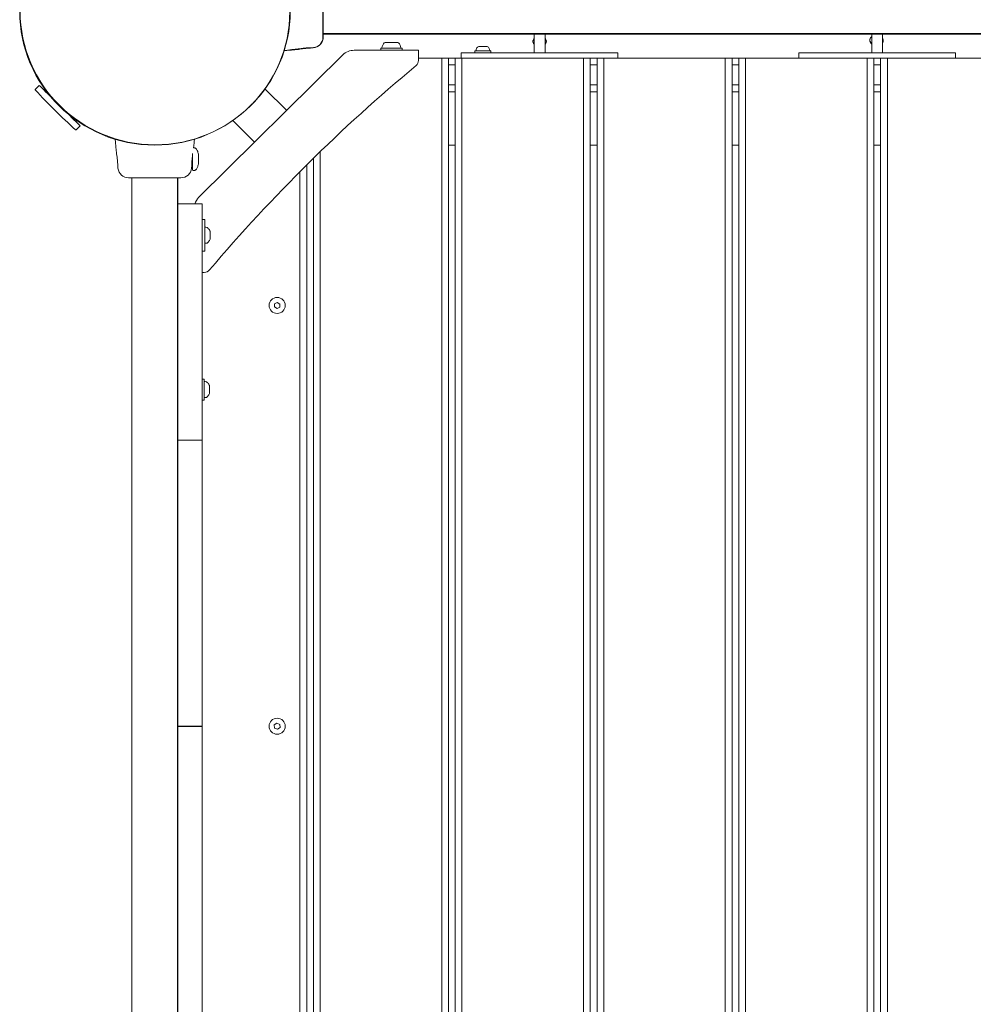
# Model space of a CAD drawing. Units: millimetres. Extents: x 959 to 16361, y 986 to 8813.
# Drawn here: x 5418 to 6131, y 3467 to 4203 of the extents above; entities that cross this region are included whole.
import ezdxf

# ---------------------------------------------------------------- set-up
doc = ezdxf.new("R2010")
doc.units = ezdxf.units.MM
doc.header["$MEASUREMENT"] = 0
doc.layers.add('Warstwa 1', color=7, linetype='Continuous')

msp = doc.modelspace()

# ---------------------------------------------------------------- linework, layer by layer
at = {"layer": 'Warstwa 1', "color": 0, "lineweight": 18}
for points, knots in [([(5518.57, 4109.27), (5574.34, 4109.27), (5619.56, 4154.02), (5619.56, 4209.21), (5619.56, 4209.21), (5619.56, 4264.41), (5574.34, 4309.15), (5518.57, 4309.15), (5518.57, 4309.15), (5462.8, 4309.15), (5417.58, 4264.41), (5417.58, 4209.21), (5417.58, 4209.21), (5417.58, 4154.02), (5462.79, 4109.27), (5518.57, 4109.27)], [0, 0, 0, 0, 0.2, 0.2, 0.2, 0.2, 0.4, 0.4, 0.4, 0.4, 0.6, 0.6, 0.6, 0.6, 1, 1, 1, 1]), ([(5518.9, 4109.56), (5574.68, 4109.56), (5619.89, 4154.31), (5619.89, 4209.5), (5619.89, 4209.5), (5619.89, 4264.7), (5574.68, 4309.44), (5518.9, 4309.44), (5518.9, 4309.44), (5463.13, 4309.44), (5417.92, 4264.7), (5417.92, 4209.5), (5417.92, 4209.5), (5417.92, 4154.31), (5463.13, 4109.56), (5518.9, 4109.56)], [0, 0, 0, 0, 0.2, 0.2, 0.2, 0.2, 0.4, 0.4, 0.4, 0.4, 0.6, 0.6, 0.6, 0.6, 1, 1, 1, 1]), ([(5801.36, 4187), (5801.37, 4186.73), (5801.38, 4186.45), (5801.44, 4186.18), (5801.44, 4186.18), (5801.5, 4185.87), (5801.63, 4185.57), (5801.8, 4185.3), (5801.8, 4185.3), (5801.97, 4185.05), (5802.16, 4184.83), (5802.34, 4184.61)], [0, 0, 0, 0, 0.25, 0.25, 0.25, 0.25, 0.5, 0.5, 0.5, 0.5, 1, 1, 1, 1]), ([(5802.34, 4189.05), (5802.22, 4188.93), (5802.1, 4188.82), (5801.99, 4188.69), (5801.99, 4188.69), (5801.77, 4188.44), (5801.61, 4188.15), (5801.51, 4187.83), (5801.51, 4187.83), (5801.46, 4187.66), (5801.43, 4187.49), (5801.4, 4187.31)], [0, 0, 0, 0, 0.25, 0.25, 0.25, 0.25, 0.5, 0.5, 0.5, 0.5, 1, 1, 1, 1]), ([(5811.39, 4187.29), (5811.39, 4187.32), (5811.39, 4187.34), (5811.39, 4187.36), (5811.39, 4187.36), (5811.37, 4187.68), (5811.21, 4187.98), (5811.05, 4188.27), (5811.05, 4188.27), (5810.89, 4188.55), (5810.73, 4188.82), (5810.5, 4189.02), (5810.5, 4189.02), (5810.47, 4189.04), (5810.45, 4189.06), (5810.42, 4189.08)], [0, 0, 0, 0, 0.2, 0.2, 0.2, 0.2, 0.4, 0.4, 0.4, 0.4, 0.6, 0.6, 0.6, 0.6, 1, 1, 1, 1]), ([(5810.42, 4184.65), (5810.52, 4184.73), (5810.61, 4184.82), (5810.7, 4184.92), (5810.7, 4184.92), (5810.91, 4185.16), (5811.07, 4185.45), (5811.19, 4185.76), (5811.19, 4185.76), (5811.32, 4186.06), (5811.42, 4186.38), (5811.42, 4186.7), (5811.42, 4186.7), (5811.42, 4186.8), (5811.41, 4186.9), (5811.4, 4187.01)], [0, 0, 0, 0, 0.2, 0.2, 0.2, 0.2, 0.4, 0.4, 0.4, 0.4, 0.6, 0.6, 0.6, 0.6, 1, 1, 1, 1]), ([(6053.3, 4188.11), (6053.29, 4187.82), (6053.27, 4187.53), (6053.3, 4187.25), (6053.3, 4187.25), (6053.34, 4186.91), (6053.45, 4186.58), (6053.59, 4186.26), (6053.59, 4186.26), (6053.74, 4185.95), (6053.91, 4185.66), (6054.13, 4185.4), (6054.13, 4185.4), (6054.33, 4185.15), (6054.56, 4184.94), (6054.81, 4184.73)], [0, 0, 0, 0, 0.2, 0.2, 0.2, 0.2, 0.4, 0.4, 0.4, 0.4, 0.6, 0.6, 0.6, 0.6, 1, 1, 1, 1]), ([(6054.81, 4190.5), (6054.56, 4190.3), (6054.32, 4190.11), (6054.11, 4189.88), (6054.11, 4189.88), (6053.88, 4189.63), (6053.67, 4189.33), (6053.54, 4189.01), (6053.54, 4189.01), (6053.49, 4188.87), (6053.45, 4188.73), (6053.41, 4188.58)], [0, 0, 0, 0, 0.25, 0.25, 0.25, 0.25, 0.5, 0.5, 0.5, 0.5, 1, 1, 1, 1]), ([(6063.31, 4187.62), (6063.31, 4187.68), (6063.31, 4187.74), (6063.3, 4187.8), (6063.3, 4187.8), (6063.29, 4188.15), (6063.17, 4188.49), (6063, 4188.78), (6063, 4188.78), (6062.96, 4188.84), (6062.93, 4188.89), (6062.88, 4188.95)], [0, 0, 0, 0, 0.25, 0.25, 0.25, 0.25, 0.5, 0.5, 0.5, 0.5, 1, 1, 1, 1]), ([(6062.88, 4185.81), (6062.95, 4185.91), (6063.01, 4186), (6063.07, 4186.11), (6063.07, 4186.11), (6063.23, 4186.41), (6063.33, 4186.75), (6063.33, 4187.08), (6063.33, 4187.08), (6063.33, 4187.11), (6063.32, 4187.14), (6063.32, 4187.17)], [0, 0, 0, 0, 0.25, 0.25, 0.25, 0.25, 0.5, 0.5, 0.5, 0.5, 1, 1, 1, 1]), ([(5614.92, 4179.82), (5614.92, 4179.82), (5617.42, 4180.07), (5617.42, 4180.07), (5617.42, 4180.07), (5617.42, 4180.07), (5620.75, 4180.4), (5620.75, 4180.4), (5620.75, 4180.4), (5620.75, 4180.4), (5623.3, 4180.65), (5623.3, 4180.65), (5623.3, 4180.65), (5623.3, 4180.65), (5625.46, 4180.87), (5625.46, 4180.87)], [0, 0, 0, 0, 0.2, 0.2, 0.2, 0.2, 0.4, 0.4, 0.4, 0.4, 0.6, 0.6, 0.6, 0.6, 1, 1, 1, 1]), ([(5615.25, 4180.11), (5615.25, 4180.11), (5617.75, 4180.36), (5617.75, 4180.36), (5617.75, 4180.36), (5617.75, 4180.36), (5621.08, 4180.69), (5621.08, 4180.69), (5621.08, 4180.69), (5621.08, 4180.69), (5623.63, 4180.94), (5623.63, 4180.94), (5623.63, 4180.94), (5623.63, 4180.94), (5625.8, 4181.15), (5625.8, 4181.15)], [0, 0, 0, 0, 0.2, 0.2, 0.2, 0.2, 0.4, 0.4, 0.4, 0.4, 0.6, 0.6, 0.6, 0.6, 1, 1, 1, 1]), ([(5625.46, 4180.87), (5625.46, 4180.87), (5625.46, 4180.87), (5625.46, 4180.87), (5625.46, 4180.87), (5625.47, 4180.87), (5625.56, 4180.88), (5625.74, 4180.91), (5625.74, 4180.91), (5625.91, 4180.94), (5626.17, 4180.98), (5626.49, 4181.03), (5626.49, 4181.03), (5626.83, 4181.08), (5627.23, 4181.14), (5627.67, 4181.21), (5627.67, 4181.21), (5628.12, 4181.27), (5628.62, 4181.34), (5629.15, 4181.41), (5629.15, 4181.41), (5629.66, 4181.48), (5630.22, 4181.54), (5630.75, 4181.6), (5630.75, 4181.6), (5631.28, 4181.65), (5631.8, 4181.7), (5632.29, 4181.73), (5632.29, 4181.73), (5632.77, 4181.76), (5633.21, 4181.78), (5633.58, 4181.79), (5633.58, 4181.79), (5633.96, 4181.8), (5634.26, 4181.81), (5634.5, 4181.81), (5634.5, 4181.81), (5634.73, 4181.81), (5634.9, 4181.81), (5634.94, 4181.81), (5634.94, 4181.81), (5634.94, 4181.81), (5634.94, 4181.81), (5634.93, 4181.81)], [0, 0, 0, 0, 0.083333, 0.083333, 0.083333, 0.083333, 0.166667, 0.166667, 0.166667, 0.166667, 0.25, 0.25, 0.25, 0.25, 0.333333, 0.333333, 0.333333, 0.333333, 0.416667, 0.416667, 0.416667, 0.416667, 0.5, 0.5, 0.5, 0.5, 0.583333, 0.583333, 0.583333, 0.583333, 0.666667, 0.666667, 0.666667, 0.666667, 0.75, 0.75, 0.75, 0.75, 0.833333, 0.833333, 0.833333, 0.833333, 1, 1, 1, 1]), ([(5625.8, 4181.15), (5625.8, 4181.15), (5625.8, 4181.15), (5625.8, 4181.15), (5625.8, 4181.15), (5625.8, 4181.16), (5625.89, 4181.17), (5626.07, 4181.2), (5626.07, 4181.2), (5626.24, 4181.22), (5626.5, 4181.26), (5626.83, 4181.32), (5626.83, 4181.32), (5627.16, 4181.37), (5627.55, 4181.43), (5628, 4181.49), (5628, 4181.49), (5628.45, 4181.56), (5628.96, 4181.63), (5629.47, 4181.7), (5629.47, 4181.7), (5630, 4181.77), (5630.54, 4181.83), (5631.08, 4181.88), (5631.08, 4181.88), (5631.61, 4181.94), (5632.14, 4181.98), (5632.62, 4182.02), (5632.62, 4182.02), (5633.1, 4182.05), (5633.54, 4182.07), (5633.92, 4182.08), (5633.92, 4182.08), (5634.29, 4182.09), (5634.6, 4182.09), (5634.82, 4182.09), (5634.82, 4182.09), (5635.06, 4182.1), (5635.2, 4182.09), (5635.26, 4182.09), (5635.26, 4182.09), (5635.3, 4182.09), (5635.31, 4182.09), (5635.26, 4182.09), (5635.26, 4182.09), (5635.19, 4182.09), (5635.01, 4182.09), (5634.82, 4182.09)], [0, 0, 0, 0, 0.076923, 0.076923, 0.076923, 0.076923, 0.153846, 0.153846, 0.153846, 0.153846, 0.230769, 0.230769, 0.230769, 0.230769, 0.307692, 0.307692, 0.307692, 0.307692, 0.384615, 0.384615, 0.384615, 0.384615, 0.461538, 0.461538, 0.461538, 0.461538, 0.538462, 0.538462, 0.538462, 0.538462, 0.615385, 0.615385, 0.615385, 0.615385, 0.692308, 0.692308, 0.692308, 0.692308, 0.769231, 0.769231, 0.769231, 0.769231, 0.846154, 0.846154, 0.846154, 0.846154, 1, 1, 1, 1]), ([(5688.48, 4182.16), (5688.48, 4182.05), (5688.51, 4181.94), (5688.59, 4181.86), (5688.59, 4181.86), (5688.67, 4181.78), (5688.77, 4181.73), (5688.88, 4181.73)], [0, 0, 0, 0, 0.333333, 0.333333, 0.333333, 0.333333, 1, 1, 1, 1]), ([(5702.22, 4181.73), (5702.33, 4181.73), (5702.43, 4181.78), (5702.52, 4181.86), (5702.52, 4181.86), (5702.6, 4181.94), (5702.63, 4182.05), (5702.62, 4182.16)], [0, 0, 0, 0, 0.333333, 0.333333, 0.333333, 0.333333, 1, 1, 1, 1]), ([(5758.88, 4180.26), (5758.86, 4180.13), (5758.91, 4179.99), (5759, 4179.89), (5759, 4179.89), (5759.08, 4179.79), (5759.21, 4179.73), (5759.35, 4179.73)], [0, 0, 0, 0, 0.333333, 0.333333, 0.333333, 0.333333, 1, 1, 1, 1]), ([(5768.59, 4179.73), (5768.72, 4179.73), (5768.85, 4179.79), (5768.94, 4179.89), (5768.94, 4179.89), (5769.03, 4179.99), (5769.08, 4180.13), (5769.07, 4180.26)], [0, 0, 0, 0, 0.333333, 0.333333, 0.333333, 0.333333, 1, 1, 1, 1]), ([(5449.53, 4136.81), (5449.53, 4136.81), (5447.6, 4138.74), (5447.6, 4138.74), (5447.6, 4138.74), (5447.6, 4138.74), (5445.64, 4140.66), (5445.64, 4140.66), (5445.64, 4140.66), (5445.64, 4140.66), (5443.72, 4142.56), (5443.72, 4142.56), (5443.72, 4142.56), (5443.72, 4142.56), (5441.86, 4144.4), (5441.86, 4144.4), (5441.86, 4144.4), (5441.86, 4144.4), (5440.09, 4146.15), (5440.09, 4146.15), (5440.09, 4146.15), (5440.09, 4146.15), (5438.46, 4147.78), (5438.46, 4147.78), (5438.46, 4147.78), (5438.46, 4147.78), (5436.96, 4149.26), (5436.96, 4149.26), (5436.96, 4149.26), (5436.96, 4149.26), (5435.64, 4150.57), (5435.64, 4150.57), (5435.64, 4150.57), (5435.64, 4150.57), (5434.51, 4151.69), (5434.51, 4151.69), (5434.51, 4151.69), (5434.51, 4151.69), (5433.59, 4152.59), (5433.59, 4152.59), (5433.59, 4152.59), (5433.59, 4152.59), (5432.9, 4153.27), (5432.9, 4153.27), (5432.9, 4153.27), (5432.9, 4153.27), (5432.46, 4153.72), (5432.46, 4153.72), (5432.46, 4153.72), (5432.46, 4153.72), (5432.26, 4153.91), (5432.26, 4153.91), (5432.26, 4153.91), (5432.26, 4153.91), (5432.25, 4153.92), (5432.25, 4153.92)], [0, 0, 0, 0, 0.066667, 0.066667, 0.066667, 0.066667, 0.133333, 0.133333, 0.133333, 0.133333, 0.2, 0.2, 0.2, 0.2, 0.266667, 0.266667, 0.266667, 0.266667, 0.333333, 0.333333, 0.333333, 0.333333, 0.4, 0.4, 0.4, 0.4, 0.466667, 0.466667, 0.466667, 0.466667, 0.533333, 0.533333, 0.533333, 0.533333, 0.6, 0.6, 0.6, 0.6, 0.666667, 0.666667, 0.666667, 0.666667, 0.733333, 0.733333, 0.733333, 0.733333, 0.8, 0.8, 0.8, 0.8, 0.866667, 0.866667, 0.866667, 0.866667, 1, 1, 1, 1]), ([(5462.74, 4123.74), (5462.74, 4123.74), (5462.73, 4123.75), (5462.73, 4123.75), (5462.73, 4123.75), (5462.73, 4123.75), (5462.56, 4123.92), (5462.56, 4123.92), (5462.56, 4123.92), (5462.56, 4123.92), (5462.14, 4124.34), (5462.14, 4124.34), (5462.14, 4124.34), (5462.14, 4124.34), (5461.47, 4124.99), (5461.47, 4124.99), (5461.47, 4124.99), (5461.47, 4124.99), (5460.58, 4125.88), (5460.58, 4125.88), (5460.58, 4125.88), (5460.58, 4125.88), (5459.47, 4126.97), (5459.47, 4126.97), (5459.47, 4126.97), (5459.47, 4126.97), (5458.17, 4128.27), (5458.17, 4128.27), (5458.17, 4128.27), (5458.17, 4128.27), (5456.69, 4129.73), (5456.69, 4129.73), (5456.69, 4129.73), (5456.69, 4129.73), (5455.06, 4131.35), (5455.06, 4131.35), (5455.06, 4131.35), (5455.06, 4131.35), (5453.3, 4133.08), (5453.3, 4133.08), (5453.3, 4133.08), (5453.3, 4133.08), (5451.45, 4134.92), (5451.45, 4134.92), (5451.45, 4134.92), (5451.45, 4134.92), (5449.53, 4136.81), (5449.53, 4136.81)], [0, 0, 0, 0, 0.076923, 0.076923, 0.076923, 0.076923, 0.153846, 0.153846, 0.153846, 0.153846, 0.230769, 0.230769, 0.230769, 0.230769, 0.307692, 0.307692, 0.307692, 0.307692, 0.384615, 0.384615, 0.384615, 0.384615, 0.461538, 0.461538, 0.461538, 0.461538, 0.538462, 0.538462, 0.538462, 0.538462, 0.615385, 0.615385, 0.615385, 0.615385, 0.692308, 0.692308, 0.692308, 0.692308, 0.769231, 0.769231, 0.769231, 0.769231, 0.846154, 0.846154, 0.846154, 0.846154, 1, 1, 1, 1]), ([(5488.89, 4113.7), (5488.89, 4113.7), (5489.12, 4111.39), (5489.12, 4111.39), (5489.12, 4111.39), (5489.12, 4111.39), (5489.45, 4108.09), (5489.45, 4108.09), (5489.45, 4108.09), (5489.45, 4108.09), (5489.71, 4105.56), (5489.71, 4105.56), (5489.71, 4105.56), (5489.71, 4105.56), (5489.93, 4103.43), (5489.93, 4103.43)], [0, 0, 0, 0, 0.2, 0.2, 0.2, 0.2, 0.4, 0.4, 0.4, 0.4, 0.6, 0.6, 0.6, 0.6, 1, 1, 1, 1]), ([(5547.59, 4107.18), (5547.63, 4107.57), (5547.67, 4107.96), (5547.71, 4108.35), (5547.71, 4108.35), (5547.85, 4109.76), (5548, 4111.17), (5548.14, 4112.57), (5548.14, 4112.57), (5548.18, 4112.97), (5548.23, 4113.36), (5548.27, 4113.76)], [0, 0, 0, 0, 0.25, 0.25, 0.25, 0.25, 0.5, 0.5, 0.5, 0.5, 1, 1, 1, 1]), ([(5489.93, 4103.43), (5489.93, 4103.43), (5489.93, 4103.43), (5489.93, 4103.43), (5489.93, 4103.43), (5489.93, 4103.43), (5489.94, 4103.34), (5489.97, 4103.16), (5489.97, 4103.16), (5490, 4102.99), (5490.04, 4102.73), (5490.09, 4102.41), (5490.09, 4102.41), (5490.14, 4102.08), (5490.2, 4101.69), (5490.27, 4101.25), (5490.27, 4101.25), (5490.33, 4100.8), (5490.4, 4100.3), (5490.47, 4099.79), (5490.47, 4099.79), (5490.55, 4099.27), (5490.61, 4098.73), (5490.67, 4098.2), (5490.67, 4098.2), (5490.72, 4097.67), (5490.77, 4097.15), (5490.8, 4096.67), (5490.8, 4096.67), (5490.83, 4096.2), (5490.85, 4095.76), (5490.86, 4095.39), (5490.86, 4095.39), (5490.88, 4095.02), (5490.88, 4094.72), (5490.88, 4094.49), (5490.88, 4094.49), (5490.88, 4094.25), (5490.88, 4094.09), (5490.88, 4094.06), (5490.88, 4094.06), (5490.88, 4094.05), (5490.88, 4094.05), (5490.88, 4094.06)], [0, 0, 0, 0, 0.083333, 0.083333, 0.083333, 0.083333, 0.166667, 0.166667, 0.166667, 0.166667, 0.25, 0.25, 0.25, 0.25, 0.333333, 0.333333, 0.333333, 0.333333, 0.416667, 0.416667, 0.416667, 0.416667, 0.5, 0.5, 0.5, 0.5, 0.583333, 0.583333, 0.583333, 0.583333, 0.666667, 0.666667, 0.666667, 0.666667, 0.75, 0.75, 0.75, 0.75, 0.833333, 0.833333, 0.833333, 0.833333, 1, 1, 1, 1]), ([(5551.3, 4101.87), (5551.16, 4102.72), (5551.01, 4103.58), (5550.71, 4104.4), (5550.71, 4104.4), (5550.49, 4105.03), (5550.19, 4105.64), (5549.76, 4106.16), (5549.76, 4106.16), (5549.61, 4106.36), (5549.44, 4106.54), (5549.25, 4106.71), (5549.25, 4106.71), (5549.1, 4106.84), (5548.93, 4106.95), (5548.74, 4107.05), (5548.74, 4107.05), (5548.6, 4107.12), (5548.44, 4107.19), (5548.28, 4107.22), (5548.28, 4107.22), (5548.14, 4107.25), (5548, 4107.26), (5547.85, 4107.27)], [0, 0, 0, 0, 0.142857, 0.142857, 0.142857, 0.142857, 0.285714, 0.285714, 0.285714, 0.285714, 0.428571, 0.428571, 0.428571, 0.428571, 0.571429, 0.571429, 0.571429, 0.571429, 0.714286, 0.714286, 0.714286, 0.714286, 1, 1, 1, 1]), ([(5546.27, 4094.06), (5546.27, 4094.05), (5546.27, 4094.05), (5546.27, 4094.06), (5546.27, 4094.06), (5546.27, 4094.09), (5546.27, 4094.26), (5546.27, 4094.49), (5546.27, 4094.49), (5546.27, 4094.73), (5546.27, 4095.03), (5546.28, 4095.4), (5546.28, 4095.4), (5546.3, 4095.77), (5546.32, 4096.21), (5546.35, 4096.69), (5546.35, 4096.69), (5546.38, 4097.16), (5546.42, 4097.67), (5546.48, 4098.19), (5546.48, 4098.19), (5546.53, 4098.71), (5546.59, 4099.25), (5546.66, 4099.75), (5546.66, 4099.75), (5546.72, 4100.21), (5546.78, 4100.64), (5546.84, 4101.07)], [0, 0, 0, 0, 0.125, 0.125, 0.125, 0.125, 0.25, 0.25, 0.25, 0.25, 0.375, 0.375, 0.375, 0.375, 0.5, 0.5, 0.5, 0.5, 0.625, 0.625, 0.625, 0.625, 0.75, 0.75, 0.75, 0.75, 1, 1, 1, 1]), ([(5547.85, 4090.28), (5548, 4090.29), (5548.14, 4090.3), (5548.28, 4090.33), (5548.28, 4090.33), (5548.44, 4090.37), (5548.6, 4090.43), (5548.74, 4090.51), (5548.74, 4090.51), (5548.93, 4090.6), (5549.1, 4090.72), (5549.25, 4090.85), (5549.25, 4090.85), (5549.44, 4091.01), (5549.61, 4091.19), (5549.76, 4091.39), (5549.76, 4091.39), (5550.19, 4091.92), (5550.49, 4092.53), (5550.71, 4093.16), (5550.71, 4093.16), (5551.01, 4093.98), (5551.16, 4094.84), (5551.3, 4095.69)], [0, 0, 0, 0, 0.142857, 0.142857, 0.142857, 0.142857, 0.285714, 0.285714, 0.285714, 0.285714, 0.428571, 0.428571, 0.428571, 0.428571, 0.571429, 0.571429, 0.571429, 0.571429, 0.714286, 0.714286, 0.714286, 0.714286, 1, 1, 1, 1]), ([(5546.03, 4091.97), (5546.12, 4091.98), (5546.2, 4091.98), (5546.06, 4091.98), (5546.06, 4091.98), (5546.06, 4091.98), (5546.06, 4091.98), (5546.06, 4091.98)], [0, 0, 0, 0, 0.333333, 0.333333, 0.333333, 0.333333, 1, 1, 1, 1]), ([(5556.44, 4047.81), (5556.31, 4047.81), (5556.18, 4047.76), (5556.09, 4047.66), (5556.09, 4047.66), (5555.99, 4047.57), (5555.93, 4047.44), (5555.93, 4047.31)], [0, 0, 0, 0, 0.333333, 0.333333, 0.333333, 0.333333, 1, 1, 1, 1]), ([(5610.11, 3983.35), (5613.47, 3983.35), (5616.17, 3986.04), (5616.17, 3989.34), (5616.17, 3989.34), (5616.17, 3992.65), (5613.47, 3995.34), (5610.11, 3995.34), (5610.11, 3995.34), (5606.77, 3995.34), (5604.05, 3992.65), (5604.05, 3989.34), (5604.05, 3989.34), (5604.05, 3986.04), (5606.77, 3983.35), (5610.11, 3983.35)], [0, 0, 0, 0, 0.2, 0.2, 0.2, 0.2, 0.4, 0.4, 0.4, 0.4, 0.6, 0.6, 0.6, 0.6, 1, 1, 1, 1]), ([(5555.93, 3932.38), (5555.8, 3932.38), (5555.67, 3932.33), (5555.58, 3932.23), (5555.58, 3932.23), (5555.49, 3932.14), (5555.43, 3932.01), (5555.43, 3931.88)], [0, 0, 0, 0, 0.333333, 0.333333, 0.333333, 0.333333, 1, 1, 1, 1]), ([(5610.11, 3668.53), (5613.47, 3668.53), (5616.17, 3671.22), (5616.17, 3674.53), (5616.17, 3674.53), (5616.17, 3677.84), (5613.47, 3680.53), (5610.11, 3680.53), (5610.11, 3680.53), (5606.77, 3680.53), (5604.05, 3677.84), (5604.05, 3674.53), (5604.05, 3674.53), (5604.05, 3671.22), (5606.77, 3668.53), (5610.11, 3668.53)], [0, 0, 0, 0, 0.2, 0.2, 0.2, 0.2, 0.4, 0.4, 0.4, 0.4, 0.6, 0.6, 0.6, 0.6, 1, 1, 1, 1])]:
    msp.add_open_spline(points, degree=3, knots=knots, dxfattribs=at)
for points in [[(5644.3, 4228.44), (5644.3, 4228.44), (5644.3, 4189.97), (5644.3, 4189.97)], [(5644.63, 4228.72), (5644.63, 4228.72), (5644.63, 4190.25), (5644.63, 4190.25)], [(5644.3, 4192.37), (5644.3, 4192.37), (6473.39, 4192.37), (6473.39, 4192.37)], [(5644.63, 4192.66), (5644.63, 4192.66), (6473.73, 4192.66), (6473.73, 4192.66)], [(5802.34, 4192.37), (5802.34, 4192.37), (5802.34, 4178.23), (5802.34, 4178.23)], [(5810.42, 4192.37), (5810.42, 4192.37), (5810.42, 4178.23), (5810.42, 4178.23)], [(5824.14, 4192.66), (5825.04, 4192.39), (5825.97, 4192.27), (5826.91, 4192.29)], [(5826.91, 4192.29), (5827.85, 4192.27), (5828.78, 4192.39), (5829.68, 4192.66)], [(6054.81, 4192.37), (6054.81, 4192.37), (6054.81, 4178.23), (6054.81, 4178.23)], [(6062.88, 4192.37), (6062.88, 4192.37), (6062.88, 4178.23), (6062.88, 4178.23)], [(5637.05, 4182.02), (5641.14, 4182.43), (5644.26, 4185.82), (5644.3, 4189.89)], [(5637.37, 4182.3), (5641.46, 4182.72), (5644.59, 4186.11), (5644.63, 4190.17)], [(5690.23, 4185.7), (5689.22, 4184.78), (5688.59, 4183.52), (5688.48, 4182.16)], [(5691.36, 4186.13), (5690.94, 4186.13), (5690.54, 4185.98), (5690.23, 4185.7)], [(5691.62, 4186.13), (5691.62, 4186.13), (5691.36, 4186.13), (5691.36, 4186.13)], [(5699.75, 4186.13), (5699.75, 4186.13), (5691.62, 4186.13), (5691.62, 4186.13)], [(5700.88, 4185.7), (5700.57, 4185.98), (5700.16, 4186.13), (5699.75, 4186.13)], [(5702.62, 4182.16), (5702.52, 4183.52), (5701.89, 4184.78), (5700.88, 4185.7)], [(5801.36, 4187.31), (5801.27, 4186.52), (5801.65, 4185.74), (5802.34, 4185.33)], [(5810.42, 4185.33), (5811.13, 4185.73), (5811.51, 4186.5), (5811.4, 4187.3)], [(6053.38, 4188.59), (6053.11, 4187.34), (6053.7, 4186.07), (6054.81, 4185.43)], [(6062.88, 4186.02), (6063.24, 4186.48), (6063.39, 4187.05), (6063.33, 4187.63)], [(5659.19, 4176.72), (5659.19, 4176.72), (5551.41, 4070.05), (5551.41, 4070.05)], [(5634.94, 4181.8), (5634.94, 4181.8), (5637.03, 4182.01), (5637.03, 4182.01)], [(5635.26, 4182.09), (5635.26, 4182.09), (5637.36, 4182.3), (5637.36, 4182.3)], [(5637.04, 4182.05), (5637.04, 4182.05), (5637.03, 4182.01), (5637.03, 4182.01)], [(5637.37, 4182.34), (5637.37, 4182.34), (5637.36, 4182.3), (5637.36, 4182.3)], [(5667.77, 4180.23), (5664.55, 4180.23), (5661.46, 4178.97), (5659.19, 4176.72)], [(5715.74, 4180.23), (5715.74, 4180.23), (5667.77, 4180.23), (5667.77, 4180.23)], [(5687.62, 4181.73), (5687.62, 4181.73), (5687.62, 4180.23), (5687.62, 4180.23)], [(5687.62, 4181.73), (5687.62, 4181.73), (5698.17, 4181.73), (5698.17, 4181.73)], [(5698.17, 4181.73), (5698.17, 4181.73), (5703.47, 4181.73), (5703.47, 4181.73)], [(5703.47, 4180.23), (5703.47, 4180.23), (5703.47, 4181.73), (5703.47, 4181.73)], [(5715.74, 4172.57), (5715.74, 4172.57), (5715.74, 4180.23), (5715.74, 4180.23)], [(5747.83, 4174.23), (5747.83, 4174.23), (5747.83, 4178.23), (5747.83, 4178.23)], [(5747.83, 4178.23), (5747.83, 4178.23), (5756.63, 4178.23), (5756.63, 4178.23)], [(5756.63, 4178.23), (5756.63, 4178.23), (5856.14, 4178.23), (5856.14, 4178.23)], [(5758.01, 4179.73), (5758.01, 4179.73), (5758.01, 4178.23), (5758.01, 4178.23)], [(5758.01, 4179.73), (5758.01, 4179.73), (5769.92, 4179.73), (5769.92, 4179.73)], [(5759.87, 4182.53), (5759.32, 4181.88), (5758.98, 4181.09), (5758.88, 4180.26)], [(5760.87, 4183.03), (5760.47, 4183.01), (5760.12, 4182.83), (5759.87, 4182.53)], [(5761.1, 4183.03), (5761.1, 4183.03), (5760.87, 4183.03), (5760.87, 4183.03)], [(5763.57, 4183.03), (5763.57, 4183.03), (5761.1, 4183.03), (5761.1, 4183.03)], [(5766.44, 4183.03), (5766.44, 4183.03), (5763.57, 4183.03), (5763.57, 4183.03)], [(5767.08, 4183.03), (5767.08, 4183.03), (5766.44, 4183.03), (5766.44, 4183.03)], [(5768.08, 4182.53), (5767.82, 4182.83), (5767.46, 4183.01), (5767.08, 4183.03)], [(5769.07, 4180.26), (5768.95, 4181.09), (5768.61, 4181.88), (5768.08, 4182.53)], [(5769.92, 4178.23), (5769.92, 4178.23), (5769.92, 4179.73), (5769.92, 4179.73)], [(5856.14, 4178.23), (5856.14, 4178.23), (5864.93, 4178.23), (5864.93, 4178.23)], [(5864.93, 4174.23), (5864.93, 4174.23), (5864.93, 4178.23), (5864.93, 4178.23)], [(6000.29, 4174.23), (6000.29, 4174.23), (6000.29, 4178.23), (6000.29, 4178.23)], [(6000.29, 4178.23), (6000.29, 4178.23), (6009.1, 4178.23), (6009.1, 4178.23)], [(6009.1, 4178.23), (6009.1, 4178.23), (6108.6, 4178.23), (6108.6, 4178.23)], [(6108.6, 4178.23), (6108.6, 4178.23), (6117.4, 4178.23), (6117.4, 4178.23)], [(6117.4, 4174.23), (6117.4, 4174.23), (6117.4, 4178.23), (6117.4, 4178.23)], [(5713.95, 4168.74), (5715.09, 4169.69), (5715.74, 4171.1), (5715.74, 4172.57)], [(5733.16, 4174.23), (5733.16, 4174.23), (5715.74, 4174.23), (5715.74, 4174.23)], [(5738.21, 4174.23), (5738.21, 4174.23), (5733.16, 4174.23), (5733.16, 4174.23)], [(5733.16, 3174.82), (5733.16, 3174.82), (5733.16, 4174.23), (5733.16, 4174.23)], [(5743.26, 4174.23), (5743.26, 4174.23), (5738.21, 4174.23), (5738.21, 4174.23)], [(5738.21, 3174.82), (5738.21, 3174.82), (5738.21, 4174.23), (5738.21, 4174.23)], [(5743.26, 4169.24), (5743.26, 4169.24), (5738.21, 4169.24), (5738.21, 4169.24)], [(5748.31, 4174.23), (5748.31, 4174.23), (5743.26, 4174.23), (5743.26, 4174.23)], [(5743.26, 3174.82), (5743.26, 3174.82), (5743.26, 4174.23), (5743.26, 4174.23)], [(5839.2, 4174.23), (5839.2, 4174.23), (5748.31, 4174.23), (5748.31, 4174.23)], [(5748.31, 3174.82), (5748.31, 3174.82), (5748.31, 4174.23), (5748.31, 4174.23)], [(5844.25, 4174.23), (5844.25, 4174.23), (5839.2, 4174.23), (5839.2, 4174.23)], [(5839.2, 3174.82), (5839.2, 3174.82), (5839.2, 4174.23), (5839.2, 4174.23)], [(5849.3, 4174.23), (5849.3, 4174.23), (5844.25, 4174.23), (5844.25, 4174.23)], [(5844.25, 3174.82), (5844.25, 3174.82), (5844.25, 4174.23), (5844.25, 4174.23)], [(5849.3, 4169.24), (5849.3, 4169.24), (5844.25, 4169.24), (5844.25, 4169.24)], [(5854.35, 4174.23), (5854.35, 4174.23), (5849.3, 4174.23), (5849.3, 4174.23)], [(5849.3, 3174.82), (5849.3, 3174.82), (5849.3, 4174.23), (5849.3, 4174.23)], [(5945.24, 4174.23), (5945.24, 4174.23), (5854.35, 4174.23), (5854.35, 4174.23)], [(5854.35, 3174.82), (5854.35, 3174.82), (5854.35, 4174.23), (5854.35, 4174.23)], [(5950.29, 4174.23), (5950.29, 4174.23), (5945.24, 4174.23), (5945.24, 4174.23)], [(5945.24, 3174.82), (5945.24, 3174.82), (5945.24, 4174.23), (5945.24, 4174.23)], [(5955.33, 4174.23), (5955.33, 4174.23), (5950.29, 4174.23), (5950.29, 4174.23)], [(5950.29, 3174.82), (5950.29, 3174.82), (5950.29, 4174.23), (5950.29, 4174.23)], [(5955.33, 4169.24), (5955.33, 4169.24), (5950.29, 4169.24), (5950.29, 4169.24)], [(5960.38, 4174.23), (5960.38, 4174.23), (5955.33, 4174.23), (5955.33, 4174.23)], [(5955.33, 3174.82), (5955.33, 3174.82), (5955.33, 4174.23), (5955.33, 4174.23)], [(6051.27, 4174.23), (6051.27, 4174.23), (5960.38, 4174.23), (5960.38, 4174.23)], [(5960.38, 3174.82), (5960.38, 3174.82), (5960.38, 4174.23), (5960.38, 4174.23)], [(6056.32, 4174.23), (6056.32, 4174.23), (6051.27, 4174.23), (6051.27, 4174.23)], [(6051.27, 3174.82), (6051.27, 3174.82), (6051.27, 4174.23), (6051.27, 4174.23)], [(6061.37, 4174.23), (6061.37, 4174.23), (6056.32, 4174.23), (6056.32, 4174.23)], [(6056.32, 3174.82), (6056.32, 3174.82), (6056.32, 4174.23), (6056.32, 4174.23)], [(6061.37, 4169.24), (6061.37, 4169.24), (6056.32, 4169.24), (6056.32, 4169.24)], [(6066.42, 4174.23), (6066.42, 4174.23), (6061.37, 4174.23), (6061.37, 4174.23)], [(6061.37, 3174.82), (6061.37, 3174.82), (6061.37, 4174.23), (6061.37, 4174.23)], [(6157.31, 4174.23), (6157.31, 4174.23), (6066.42, 4174.23), (6066.42, 4174.23)], [(6066.42, 3174.82), (6066.42, 3174.82), (6066.42, 4174.23), (6066.42, 4174.23)], [(5713.95, 4168.74), (5658.09, 4122.3), (5606.4, 4071.15), (5559.47, 4015.86)], [(5429.24, 4150.95), (5429.13, 4150.83), (5429.13, 4150.65), (5429.23, 4150.53)], [(5429.23, 4150.53), (5438.79, 4140.15), (5448.83, 4130.22), (5459.31, 4120.76)], [(5432.25, 4153.92), (5432.25, 4153.92), (5429.24, 4150.95), (5429.24, 4150.95)], [(5436.54, 4151.67), (5436.54, 4151.67), (5435.53, 4150.67), (5435.53, 4150.67)], [(5617.33, 4135.29), (5617.33, 4135.29), (5600.99, 4151.47), (5600.99, 4151.47)], [(5743.26, 4154.25), (5743.26, 4154.25), (5738.21, 4154.25), (5738.21, 4154.25)], [(5738.21, 4149.25), (5738.21, 4149.25), (5743.26, 4149.25), (5743.26, 4149.25)], [(5849.3, 4154.25), (5849.3, 4154.25), (5844.25, 4154.25), (5844.25, 4154.25)], [(5844.25, 4149.25), (5844.25, 4149.25), (5849.3, 4149.25), (5849.3, 4149.25)], [(5955.33, 4154.25), (5955.33, 4154.25), (5950.29, 4154.25), (5950.29, 4154.25)], [(5950.29, 4149.25), (5950.29, 4149.25), (5955.33, 4149.25), (5955.33, 4149.25)], [(6061.37, 4154.25), (6061.37, 4154.25), (6056.32, 4154.25), (6056.32, 4154.25)], [(6056.32, 4149.25), (6056.32, 4149.25), (6061.37, 4149.25), (6061.37, 4149.25)], [(5459.45, 4126.99), (5459.45, 4126.99), (5460.46, 4127.99), (5460.46, 4127.99)], [(5576.93, 4127.65), (5576.93, 4127.65), (5593.27, 4111.47), (5593.27, 4111.47)], [(5459.31, 4120.76), (5459.43, 4120.65), (5459.61, 4120.66), (5459.73, 4120.77)], [(5459.73, 4120.77), (5459.73, 4120.77), (5462.74, 4123.74), (5462.74, 4123.74)], [(5546.84, 4090.68), (5546.84, 4090.68), (5546.84, 4103.07), (5546.84, 4103.07)], [(5547.85, 4107.27), (5547.85, 4107.27), (5547.6, 4107.27), (5547.6, 4107.27)], [(5642.28, 3244.7), (5642.28, 3244.7), (5642.28, 4104.36), (5642.28, 4104.36)], [(5738.21, 4109.27), (5738.21, 4109.27), (5743.26, 4109.27), (5743.26, 4109.27)], [(5844.25, 4109.27), (5844.25, 4109.27), (5849.3, 4109.27), (5849.3, 4109.27)], [(5950.29, 4109.27), (5950.29, 4109.27), (5955.33, 4109.27), (5955.33, 4109.27)], [(6056.32, 4109.27), (6056.32, 4109.27), (6061.37, 4109.27), (6061.37, 4109.27)], [(5551.3, 4101.91), (5551.3, 4101.91), (5551.24, 4102.02), (5551.24, 4102.02)], [(5551.24, 4102.02), (5551.24, 4102.02), (5551.24, 4099.12), (5551.24, 4099.12)], [(5551.24, 4098.44), (5551.24, 4098.44), (5551.24, 4101.68), (5551.24, 4101.68)], [(5551.24, 4099.12), (5551.24, 4099.12), (5551.24, 4095.88), (5551.24, 4095.88)], [(5551.24, 4095.78), (5551.24, 4095.78), (5551.24, 4098.44), (5551.24, 4098.44)], [(5551.24, 4095.88), (5551.24, 4095.88), (5551.24, 4095.68), (5551.24, 4095.68)], [(5637.23, 3249.63), (5637.23, 3249.63), (5637.23, 4099.43), (5637.23, 4099.43)], [(5490.88, 4094.06), (5490.88, 4094.06), (5491.08, 4091.98), (5491.08, 4091.98)], [(5491.12, 4091.97), (5491.12, 4091.97), (5491.08, 4091.98), (5491.08, 4091.98)], [(5491.09, 4091.97), (5491.5, 4087.93), (5494.93, 4084.84), (5499.04, 4084.79)], [(5538.1, 4084.79), (5542.21, 4084.83), (5545.64, 4087.93), (5546.06, 4091.97)], [(5546.06, 4091.98), (5546.06, 4091.98), (5546.25, 4093.86), (5546.25, 4093.86)], [(5546.25, 4093.86), (5546.25, 4093.86), (5546.84, 4093.86), (5546.84, 4093.86)], [(5546.84, 4090.68), (5546.84, 4090.46), (5547.03, 4090.28), (5547.25, 4090.28)], [(5547.25, 4090.28), (5547.25, 4090.28), (5547.85, 4090.28), (5547.85, 4090.28)], [(5627.13, 3259.65), (5627.13, 3259.65), (5627.13, 4089.41), (5627.13, 4089.41)], [(5632.18, 3254.61), (5632.18, 3254.61), (5632.18, 4094.45), (5632.18, 4094.45)], [(5538, 4084.79), (5538, 4084.79), (5499.12, 4084.79), (5499.12, 4084.79)], [(5501.55, 4084.79), (5501.55, 4084.79), (5501.55, 3264.27), (5501.55, 3264.27)], [(5535.58, 3264.27), (5535.58, 3264.27), (5535.58, 4084.79), (5535.58, 4084.79)], [(5535.74, 4084.79), (5535.74, 4084.79), (5535.74, 4081.93), (5535.74, 4081.93)], [(5535.74, 4081.93), (5535.74, 4081.93), (5535.74, 4076.81), (5535.74, 4076.81)], [(5535.74, 4061.94), (5535.74, 4061.94), (5535.74, 4076.81), (5535.74, 4076.81)], [(5551.41, 4070.05), (5550.1, 4068.76), (5549.11, 4067.18), (5548.51, 4065.45)], [(5535.74, 4065.45), (5535.74, 4065.45), (5553.91, 4065.45), (5553.91, 4065.45)], [(5535.74, 4045.46), (5535.74, 4045.46), (5535.74, 4061.94), (5535.74, 4061.94)], [(5553.91, 4045.46), (5553.91, 4045.46), (5553.91, 4065.45), (5553.91, 4065.45)], [(5555.93, 4053.69), (5555.93, 4053.69), (5553.91, 4053.69), (5553.91, 4053.69)], [(5555.93, 4035.98), (5555.93, 4035.98), (5555.93, 4053.69), (5555.93, 4053.69)], [(5535.74, 3938.52), (5535.74, 3938.52), (5535.74, 4045.46), (5535.74, 4045.46)], [(5553.91, 3938.52), (5553.91, 3938.52), (5553.91, 4045.46), (5553.91, 4045.46)], [(5556.89, 4047.81), (5556.89, 4047.81), (5556.44, 4047.81), (5556.44, 4047.81)], [(5558.32, 4047.22), (5557.94, 4047.6), (5557.43, 4047.81), (5556.89, 4047.81)], [(5559.76, 4045.24), (5559.39, 4045.98), (5558.9, 4046.64), (5558.32, 4047.22)], [(5559.97, 4044.35), (5559.97, 4044.66), (5559.9, 4044.96), (5559.76, 4045.24)], [(5559.97, 4044.35), (5559.97, 4044.35), (5559.97, 4043.37), (5559.97, 4043.37)], [(5558.32, 4036.41), (5558.9, 4036.99), (5559.39, 4037.66), (5559.76, 4038.38)], [(5559.76, 4038.38), (5559.9, 4038.66), (5559.97, 4038.96), (5559.97, 4039.28)], [(5559.97, 4043.37), (5559.97, 4043.37), (5559.97, 4039.28), (5559.97, 4039.28)], [(5553.91, 4029.95), (5553.91, 4029.95), (5555.93, 4029.95), (5555.93, 4029.95)], [(5555.93, 4036.32), (5555.93, 4036.04), (5556.17, 4035.82), (5556.44, 4035.82)], [(5555.93, 4029.95), (5555.93, 4029.95), (5555.93, 4035.98), (5555.93, 4035.98)], [(5556.44, 4035.82), (5556.44, 4035.82), (5556.89, 4035.82), (5556.89, 4035.82)], [(5556.89, 4035.82), (5557.43, 4035.82), (5557.94, 4036.03), (5558.32, 4036.41)], [(5535.74, 4024.32), (5535.74, 4024.32), (5535.58, 4024.32), (5535.58, 4024.32)], [(5555.6, 4014.08), (5557.1, 4014.08), (5558.51, 4014.73), (5559.47, 4015.86)], [(5553.91, 4014.08), (5553.91, 4014.08), (5555.6, 4014.08), (5555.6, 4014.08)], [(5608.14, 3990.57), (5608.14, 3990.57), (5608.05, 3988.27), (5608.05, 3988.27)], [(5608.05, 3988.27), (5608.05, 3988.27), (5610.02, 3987.03), (5610.02, 3987.03)], [(5610.21, 3991.65), (5610.21, 3991.65), (5608.14, 3990.57), (5608.14, 3990.57)], [(5610.02, 3987.03), (5610.02, 3987.03), (5612.09, 3988.11), (5612.09, 3988.11)], [(5612.18, 3990.41), (5612.18, 3990.41), (5610.21, 3991.65), (5610.21, 3991.65)], [(5612.09, 3988.11), (5612.09, 3988.11), (5612.18, 3990.41), (5612.18, 3990.41)], [(5535.74, 3944.37), (5535.74, 3944.37), (5535.58, 3944.37), (5535.58, 3944.37)], [(5535.74, 3888.55), (5535.74, 3888.55), (5535.74, 3938.52), (5535.74, 3938.52)], [(5553.91, 3888.55), (5553.91, 3888.55), (5553.91, 3938.52), (5553.91, 3938.52)], [(5555.43, 3934.23), (5555.43, 3934.23), (5553.91, 3934.23), (5553.91, 3934.23)], [(5555.43, 3918.54), (5555.43, 3918.54), (5555.43, 3934.23), (5555.43, 3934.23)], [(5556.39, 3932.38), (5556.39, 3932.38), (5555.93, 3932.38), (5555.93, 3932.38)], [(5557.81, 3931.79), (5557.44, 3932.17), (5556.92, 3932.38), (5556.39, 3932.38)], [(5559.26, 3929.81), (5558.88, 3930.55), (5558.4, 3931.21), (5557.81, 3931.79)], [(5559.47, 3928.92), (5559.47, 3929.23), (5559.4, 3929.53), (5559.26, 3929.81)], [(5559.47, 3928.92), (5559.47, 3928.92), (5559.47, 3923.85), (5559.47, 3923.85)], [(5555.43, 3920.88), (5555.43, 3920.6), (5555.66, 3920.38), (5555.93, 3920.38)], [(5555.93, 3920.38), (5555.93, 3920.38), (5556.39, 3920.38), (5556.39, 3920.38)], [(5556.39, 3920.38), (5556.92, 3920.38), (5557.44, 3920.59), (5557.81, 3920.97)], [(5557.81, 3920.97), (5558.4, 3921.55), (5558.88, 3922.22), (5559.26, 3922.95)], [(5559.26, 3922.95), (5559.4, 3923.23), (5559.47, 3923.53), (5559.47, 3923.85)], [(5553.91, 3918.54), (5553.91, 3918.54), (5555.43, 3918.54), (5555.43, 3918.54)], [(5535.58, 3891.55), (5535.58, 3891.55), (5535.74, 3891.55), (5535.74, 3891.55)], [(5535.74, 3888.55), (5535.74, 3888.55), (5553.91, 3888.55), (5553.91, 3888.55)], [(5535.74, 3876.56), (5535.74, 3876.56), (5535.74, 3888.55), (5535.74, 3888.55)], [(5553.91, 3876.56), (5553.91, 3876.56), (5553.91, 3888.55), (5553.91, 3888.55)], [(5535.74, 3675.68), (5535.74, 3675.68), (5535.74, 3876.56), (5535.74, 3876.56)], [(5553.91, 3675.68), (5553.91, 3675.68), (5553.91, 3876.56), (5553.91, 3876.56)], [(5553.91, 3876.56), (5553.91, 3876.56), (5553.91, 3472.5), (5553.91, 3472.5)], [(5535.74, 3674.68), (5535.74, 3674.68), (5535.74, 3675.68), (5535.74, 3675.68)], [(5609.89, 3676.83), (5609.89, 3676.83), (5607.99, 3675.49), (5607.99, 3675.49)], [(5612.01, 3675.87), (5612.01, 3675.87), (5609.89, 3676.83), (5609.89, 3676.83)], [(5612.24, 3673.57), (5612.24, 3673.57), (5612.01, 3675.87), (5612.01, 3675.87)], [(5535.74, 3674.68), (5535.74, 3674.68), (5553.91, 3674.68), (5553.91, 3674.68)], [(5535.74, 3674.38), (5535.74, 3674.38), (5535.74, 3674.68), (5535.74, 3674.68)], [(5553.91, 3674.38), (5553.91, 3674.38), (5535.74, 3674.38), (5535.74, 3674.38)], [(5535.74, 3674.38), (5535.74, 3674.38), (5535.74, 3673.38), (5535.74, 3673.38)], [(5535.74, 3673.38), (5535.74, 3673.38), (5535.74, 3472.5), (5535.74, 3472.5)], [(5553.91, 3673.38), (5553.91, 3673.38), (5553.91, 3472.5), (5553.91, 3472.5)], [(5607.99, 3675.49), (5607.99, 3675.49), (5608.21, 3673.19), (5608.21, 3673.19)], [(5608.21, 3673.19), (5608.21, 3673.19), (5610.35, 3672.23), (5610.35, 3672.23)], [(5610.35, 3672.23), (5610.35, 3672.23), (5612.24, 3673.57), (5612.24, 3673.57)], [(5535.74, 3472.5), (5535.74, 3472.5), (5535.74, 3460.51), (5535.74, 3460.51)], [(5553.91, 3472.5), (5553.91, 3472.5), (5553.91, 3460.51), (5553.91, 3460.51)]]:
    msp.add_open_spline(points, degree=3, dxfattribs=at)

doc.saveas('drawing.dxf')
